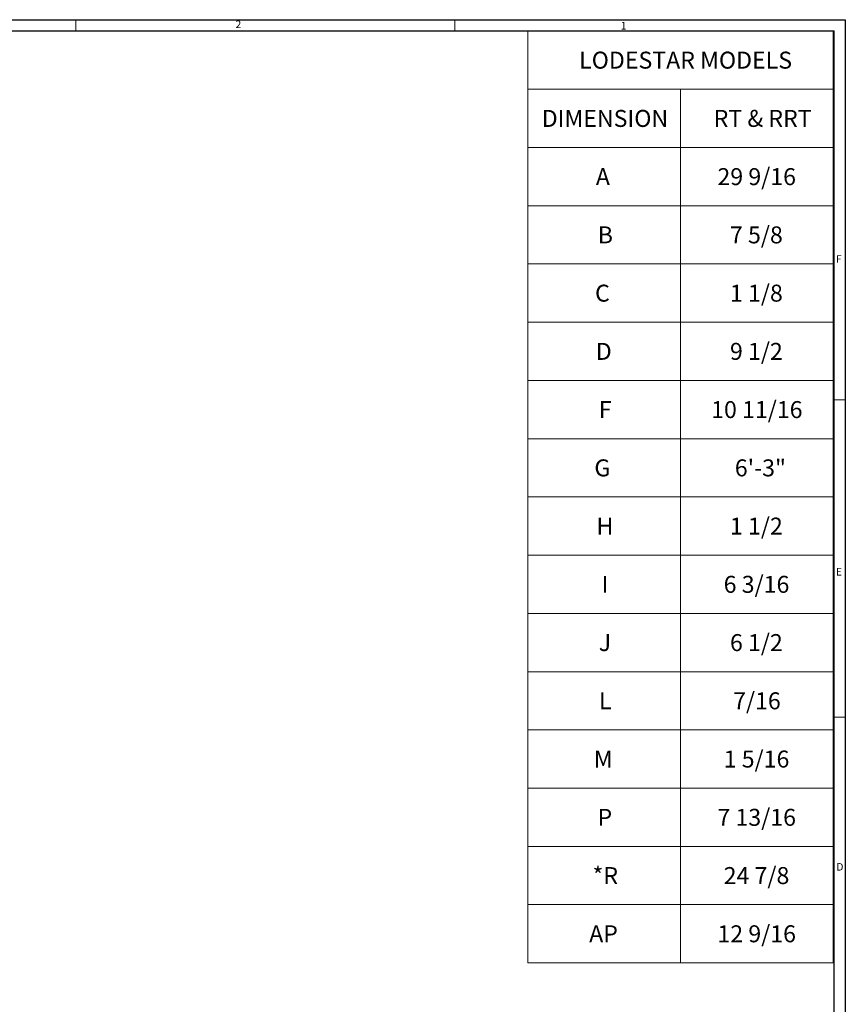
# Model space of a CAD drawing. Units: inches. Extents: x 0.3 to 67.7, y 0.2 to 43.9.
# Drawn here: x 49.5 to 67.7, y 22.1 to 43.9 of the extents above; entities that cross this region are included whole.
import ezdxf

# ---------------------------------------------------------------- set-up
doc = ezdxf.new("R2010")
doc.units = ezdxf.units.IN
doc.header["$MEASUREMENT"] = 0
doc.styles.add('SLDTEXTSTYLE0', font='TXT', dxfattribs={"width": 0.75})

# ---------------------------------------------------------------- blocks, each defined once
blk = doc.blocks.new('SW_TABLEANNOTATION_0')
at = {"color": 0, "linetype": 'Continuous', "lineweight": 0}
for p, q in [((0, 0), (0, -20.597)), ((6.744, 0), (0, 0)), ((6.744, -20.597), (6.744, 0)), ((0, -1.287), (6.744, -1.287)), ((3.372, -1.287), (3.372, -20.597)), ((0, -2.575), (6.744, -2.575)), ((0, -3.862), (6.744, -3.862)), ((0, -5.149), (6.744, -5.149)), ((0, -6.437), (6.744, -6.437)), ((0, -7.724), (6.744, -7.724)), ((0, -9.011), (6.744, -9.011)), ((0, -10.299), (6.744, -10.299)), ((0, -11.586), (6.744, -11.586)), ((0, -12.873), (6.744, -12.873)), ((0, -14.161), (6.744, -14.161)), ((0, -15.448), (6.744, -15.448)), ((0, -16.735), (6.744, -16.735)), ((0, -18.022), (6.744, -18.022)), ((0, -19.31), (6.744, -19.31)), ((0, -20.597), (6.744, -20.597))]:
    blk.add_line(p, q, dxfattribs=at)
at = {"color": 0, "linetype": 'Continuous', "lineweight": 0, "char_height": 0.375, "attachment_point": 1, "style": 'SLDTEXTSTYLE0'}
for s, insert in [('LODESTAR MODELS', (1.132, -0.457)), ('DIMENSION', (0.306, -1.745)), ('RT & RRT', (4.103, -1.745)), ('A', (1.501, -3.032)), ('29 9/16', (4.187, -3.032)), ('B', (1.543, -4.319)), ('7 5/8', (4.464, -4.319)), ('C', (1.483, -5.607)), ('1 1/8', (4.464, -5.607)), ('D', (1.5, -6.894)), ('9 1/2', (4.464, -6.894)), ('F', (1.565, -8.181)), ('10 11/16', (4.048, -8.181)), ('G', (1.468, -9.469)), ('6\'-3"', (4.571, -9.469)), ('H', (1.515, -10.756)), ('1 1/2', (4.464, -10.756)), ('I', (1.629, -12.043)), ('6 3/16', (4.325, -12.043)), ('J', (1.565, -13.331)), ('6 1/2', (4.464, -13.331)), ('L', (1.57, -14.618)), ('7/16', (4.533, -14.618)), ('1 5/16', (4.325, -15.905)), ('M', (1.456, -15.905)), ('7 13/16', (4.187, -17.193)), ('P', (1.538, -17.193)), ('*R', (1.428, -18.48)), ('24 7/8', (4.325, -18.48)), ('AP', (1.353, -19.767)), ('12 9/16', (4.187, -19.767))]:
    blk.add_mtext(s, dxfattribs=dict(at, insert=insert))

msp = doc.modelspace()

# ---------------------------------------------------------------- linework, layer by layer
at = {"color": 7, "linetype": 'Continuous', "lineweight": 30}
for p, q in [((0.29, 43.911), (67.718, 43.911)), ((67.718, 43.911), (67.718, 0.161)), ((0.54, 43.661), (67.468, 43.661)), ((67.468, 0.411), (67.468, 43.661))]:
    msp.add_line(p, q, dxfattribs=at)
at = {"color": 7, "linetype": 'Continuous', "lineweight": 0}
for p, q in [((50.718, 43.911), (50.718, 43.661)), ((59.093, 43.661), (59.093, 43.911)), ((67.468, 35.511), (67.718, 35.511)), ((67.468, 28.491), (67.718, 28.491))]:
    msp.add_line(p, q, dxfattribs=at)

# ---------------------------------------------------------------- block references
msp.add_blockref('SW_TABLEANNOTATION_0', (60.706, 43.661), dxfattribs=at)

# ---------------------------------------------------------------- texts
at = {"color": 7, "linetype": 'Continuous', "lineweight": 0, "char_height": 0.167, "attachment_point": 1, "style": 'SLDTEXTSTYLE0'}
for s, insert in [('2', (54.248, 43.892)), ('1', (62.757, 43.86)), ('F', (67.511, 38.704)), ('E', (67.509, 31.791)), ('D', (67.52, 25.27))]:
    msp.add_mtext(s, dxfattribs=dict(at, insert=insert))

doc.saveas('drawing.dxf')
